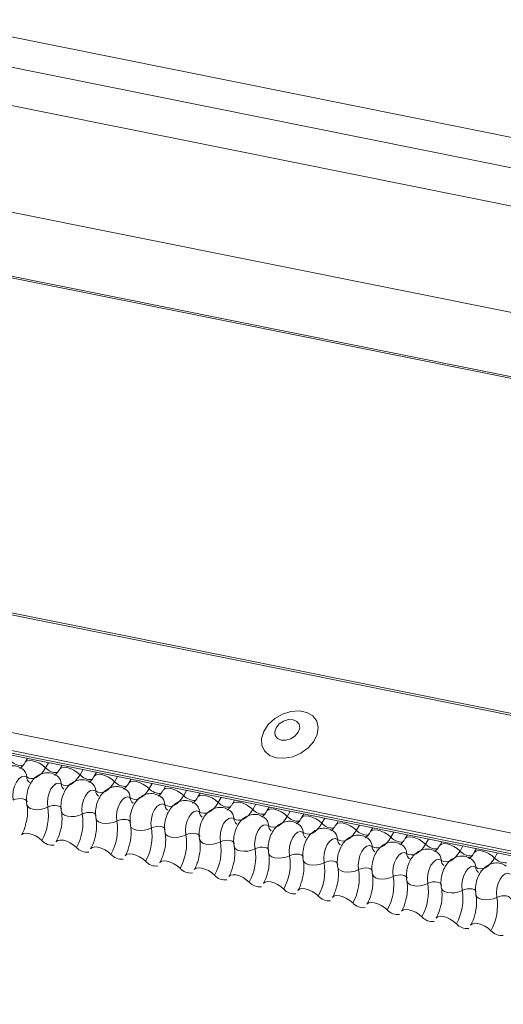
# Model space of a CAD drawing. Units: millimetres. Extents: x -23272466 to 44913, y -22484634 to 188.
# Drawn here: x -23270782 to -23270778, y -22483343 to -22483336 of the extents above; entities that cross this region are included whole.
import ezdxf

# ---------------------------------------------------------------- set-up
doc = ezdxf.new("R2010")
doc.units = ezdxf.units.MM
doc.layers.add('KEYLITE FLASHING', color=7, linetype='Continuous', lineweight=18)
doc.layers.add('KEYLITE TEXT', color=7, linetype='Continuous', lineweight=18, true_color=0x3b3b3b)

# ---------------------------------------------------------------- blocks, each defined once
blk = doc.blocks.new('TRF flashing icone')
at = {"layer": 'KEYLITE FLASHING', "color": 251, "linetype": 'Continuous', "lineweight": 13, "true_color": 0x636466}
for p, q in [((-6733.9832, -1199.261), (-6699.3246, -1206.2238)), ((-6699.3376, -1206.4436), (-6733.9962, -1199.4808)), ((-6733.8256, -1199.7985), (-6699.167, -1206.7612)), ((-6696.8205, -1208.5004), (-6738.3854, -1200.1501)), ((-6738.3791, -1200.1393), (-6696.8278, -1208.4867)), ((-6699.231, -1207.5325), (-6733.8896, -1200.5697)), ((-6744.398, -1201.4244), (-6692.1372, -1211.9234)), ((-6744.3897, -1201.4111), (-6692.1289, -1211.91)), ((-6744.8486, -1202.2004), (-6692.5878, -1212.6994)), ((-6744.8594, -1202.3315), (-6692.5986, -1212.8305)), ((-6744.8484, -1202.3521), (-6692.5876, -1212.8511)), ((-6744.8248, -1202.3721), (-6692.564, -1212.8711)), ((-6722.7562, -1206.8056), (-6722.7724, -1206.8336)), ((-6722.6009, -1206.8368), (-6722.6228, -1206.8745)), ((-6722.5018, -1206.8567), (-6722.5181, -1206.8847)), ((-6722.3465, -1206.8879), (-6722.3684, -1206.9256)), ((-6722.2475, -1206.9078), (-6722.2637, -1206.9358)), ((-6722.0922, -1206.939), (-6722.1141, -1206.9767)), ((-6721.9931, -1206.9589), (-6722.0093, -1206.9869)), ((-6721.8378, -1206.9901), (-6721.8597, -1207.0278)), ((-6721.7387, -1207.01), (-6721.755, -1207.038)), ((-6721.5834, -1207.0412), (-6721.6053, -1207.0789)), ((-6721.4844, -1207.0611), (-6721.5006, -1207.0891)), ((-6721.3291, -1207.0923), (-6721.351, -1207.13)), ((-6721.23, -1207.1122), (-6721.2462, -1207.1402)), ((-6721.0747, -1207.1434), (-6721.0966, -1207.1811)), ((-6720.9756, -1207.1633), (-6720.9919, -1207.1913)), ((-6720.8203, -1207.1945), (-6720.8422, -1207.2322)), ((-6720.7213, -1207.2144), (-6720.7375, -1207.2424)), ((-6720.566, -1207.2456), (-6720.5879, -1207.2833)), ((-6720.4669, -1207.2656), (-6720.4831, -1207.2935)), ((-6720.3116, -1207.2968), (-6720.3335, -1207.3344)), ((-6720.2125, -1207.3167), (-6720.2288, -1207.3446)), ((-6720.0572, -1207.3479), (-6720.0791, -1207.3855)), ((-6719.9582, -1207.3678), (-6719.9744, -1207.3957)), ((-6719.8029, -1207.399), (-6719.8248, -1207.4366)), ((-6719.7038, -1207.4189), (-6719.72, -1207.4468)), ((-6719.5485, -1207.4501), (-6719.5704, -1207.4877)), ((-6719.4494, -1207.47), (-6719.4657, -1207.4979)), ((-6719.2941, -1207.5012), (-6719.316, -1207.5389))]:
    blk.add_line(p, q, dxfattribs=at)
at = {"layer": 'KEYLITE FLASHING', "color": 251, "linetype": 'Continuous', "lineweight": 13, "true_color": 0x636466, "flags": 128}
for points in [[(-6720.9238, -1206.8014), (-6720.8648, -1206.8047), (-6720.8023, -1206.7926), (-6720.7417, -1206.766), (-6720.6885, -1206.7274), (-6720.6474, -1206.6801), (-6720.622, -1206.6284), (-6720.6145, -1206.5769), (-6720.6258, -1206.5301), (-6720.6546, -1206.4922), (-6720.6986, -1206.4666), (-6720.7537, -1206.4555), (-6720.8152, -1206.4599), (-6720.8774, -1206.4795), (-6720.9349, -1206.5125), (-6720.9827, -1206.5559), (-6721.0163, -1206.606), (-6721.0329, -1206.6582), (-6721.031, -1206.7079), (-6721.0107, -1206.7507), (-6720.9739, -1206.7828), (-6720.9238, -1206.8014)], [(-6720.8867, -1206.6714), (-6720.8521, -1206.6719), (-6720.8162, -1206.6609), (-6720.7843, -1206.6399), (-6720.7613, -1206.6123), (-6720.7507, -1206.5822), (-6720.7542, -1206.5541), (-6720.7712, -1206.5325), (-6720.799, -1206.5204), (-6720.8336, -1206.5199), (-6720.8696, -1206.531), (-6720.9015, -1206.5519), (-6720.9244, -1206.5795), (-6720.935, -1206.6097), (-6720.9315, -1206.6377), (-6720.9146, -1206.6594), (-6720.8867, -1206.6714)], [(-6722.7721, -1206.8331), (-6722.7709, -1206.8313), (-6722.7592, -1206.823), (-6722.7414, -1206.8199), (-6722.719, -1206.8221), (-6722.6938, -1206.8295), (-6722.668, -1206.8414), (-6722.6436, -1206.8568), (-6722.6228, -1206.8745)], [(-6722.6228, -1206.8745), (-6722.6384, -1206.8984), (-6722.6553, -1206.9186), (-6722.6732, -1206.9345), (-6722.6916, -1206.9459), (-6722.71, -1206.9525), (-6722.728, -1206.9541), (-6722.7453, -1206.9506), (-6722.7614, -1206.9422)], [(-6722.5177, -1206.8842), (-6722.5165, -1206.8824), (-6722.5048, -1206.8741), (-6722.4871, -1206.871), (-6722.4647, -1206.8732), (-6722.4395, -1206.8806), (-6722.4136, -1206.8925), (-6722.3893, -1206.9079), (-6722.3684, -1206.9256)], [(-6722.7614, -1206.9422), (-6722.7795, -1206.9358), (-6722.7995, -1206.9402), (-6722.8193, -1206.9552), (-6722.8371, -1206.9792), (-6722.8512, -1207.0101), (-6722.8603, -1207.045), (-6722.8635, -1207.0804), (-6722.8606, -1207.1133)], [(-6722.3684, -1206.9256), (-6722.384, -1206.9495), (-6722.401, -1206.9697), (-6722.4188, -1206.9856), (-6722.4372, -1206.997), (-6722.4556, -1207.0036), (-6722.4737, -1207.0052), (-6722.4909, -1207.0017), (-6722.507, -1206.9933)], [(-6722.2634, -1206.9353), (-6722.2621, -1206.9335), (-6722.2505, -1206.9252), (-6722.2327, -1206.9221), (-6722.2103, -1206.9243), (-6722.1851, -1206.9317), (-6722.1593, -1206.9436), (-6722.1349, -1206.959), (-6722.1141, -1206.9767)], [(-6722.507, -1206.9933), (-6722.5252, -1206.9869), (-6722.5451, -1206.9913), (-6722.5649, -1207.0063), (-6722.5827, -1207.0303), (-6722.5968, -1207.0612), (-6722.6059, -1207.0961), (-6722.6092, -1207.1315), (-6722.6063, -1207.1644)], [(-6722.1141, -1206.9767), (-6722.1297, -1207.0006), (-6722.1466, -1207.0208), (-6722.1645, -1207.0367), (-6722.1828, -1207.0481), (-6722.2013, -1207.0547), (-6722.2193, -1207.0563), (-6722.2366, -1207.0528), (-6722.2526, -1207.0444)], [(-6722.009, -1206.9864), (-6722.0078, -1206.9846), (-6721.9961, -1206.9763), (-6721.9783, -1206.9732), (-6721.9559, -1206.9754), (-6721.9307, -1206.9828), (-6721.9049, -1206.9947), (-6721.8805, -1207.0101), (-6721.8597, -1207.0278)], [(-6721.7546, -1207.0375), (-6721.7534, -1207.0357), (-6721.7417, -1207.0274), (-6721.724, -1207.0243), (-6721.7016, -1207.0265), (-6721.6764, -1207.0339), (-6721.6505, -1207.0458), (-6721.6262, -1207.0612), (-6721.6053, -1207.0789)], [(-6722.2526, -1207.0444), (-6722.2708, -1207.038), (-6722.2907, -1207.0424), (-6722.3105, -1207.0574), (-6722.3283, -1207.0814), (-6722.3424, -1207.1123), (-6722.3516, -1207.1472), (-6722.3548, -1207.1826), (-6722.3519, -1207.2155)], [(-6721.9983, -1207.0955), (-6722.0164, -1207.0891), (-6722.0364, -1207.0935), (-6722.0562, -1207.1085), (-6722.074, -1207.1325), (-6722.0881, -1207.1634), (-6722.0972, -1207.1983), (-6722.1004, -1207.2337), (-6722.0975, -1207.2666)], [(-6721.8597, -1207.0278), (-6721.8753, -1207.0517), (-6721.8922, -1207.0719), (-6721.9101, -1207.0878), (-6721.9285, -1207.0992), (-6721.9469, -1207.1058), (-6721.9649, -1207.1074), (-6721.9822, -1207.1039), (-6721.9983, -1207.0955)], [(-6721.6053, -1207.0789), (-6721.6209, -1207.1028), (-6721.6379, -1207.123), (-6721.6557, -1207.1389), (-6721.6741, -1207.1503), (-6721.6925, -1207.1569), (-6721.7106, -1207.1585), (-6721.7278, -1207.155), (-6721.7439, -1207.1466)], [(-6721.5003, -1207.0886), (-6721.499, -1207.0868), (-6721.4874, -1207.0785), (-6721.4696, -1207.0754), (-6721.4472, -1207.0776), (-6721.422, -1207.085), (-6721.3962, -1207.0969), (-6721.3718, -1207.1123), (-6721.351, -1207.13)], [(-6722.8606, -1207.1133), (-6722.8435, -1207.1065), (-6722.8247, -1207.1022), (-6722.8058, -1207.1009), (-6722.7885, -1207.1027), (-6722.7741, -1207.1073), (-6722.7639, -1207.1144), (-6722.7587, -1207.1235), (-6722.7584, -1207.1245)], [(-6722.7596, -1207.1475), (-6722.7593, -1207.149), (-6722.7514, -1207.1626), (-6722.7361, -1207.1733), (-6722.7145, -1207.1803), (-6722.6885, -1207.1829), (-6722.6602, -1207.1809), (-6722.632, -1207.1746), (-6722.6063, -1207.1644)], [(-6722.6063, -1207.1644), (-6722.5891, -1207.1576), (-6722.5703, -1207.1533), (-6722.5514, -1207.152), (-6722.5341, -1207.1538), (-6722.5197, -1207.1584), (-6722.5095, -1207.1655), (-6722.5043, -1207.1746), (-6722.5041, -1207.1756)], [(-6721.7439, -1207.1466), (-6721.7621, -1207.1402), (-6721.782, -1207.1446), (-6721.8018, -1207.1596), (-6721.8196, -1207.1836), (-6721.8337, -1207.2145), (-6721.8428, -1207.2494), (-6721.8461, -1207.2848), (-6721.8432, -1207.3177)], [(-6721.351, -1207.13), (-6721.3666, -1207.1539), (-6721.3835, -1207.1741), (-6721.4014, -1207.19), (-6721.4197, -1207.2014), (-6721.4382, -1207.208), (-6721.4562, -1207.2096), (-6721.4735, -1207.2061), (-6721.4895, -1207.1977)], [(-6721.2459, -1207.1397), (-6721.2447, -1207.1379), (-6721.233, -1207.1296), (-6721.2152, -1207.1265), (-6721.1928, -1207.1287), (-6721.1676, -1207.1361), (-6721.1418, -1207.148), (-6721.1174, -1207.1634), (-6721.0966, -1207.1811)], [(-6722.5052, -1207.1986), (-6722.5049, -1207.2001), (-6722.4971, -1207.2137), (-6722.4817, -1207.2244), (-6722.4602, -1207.2314), (-6722.4341, -1207.234), (-6722.4059, -1207.232), (-6722.3777, -1207.2257), (-6722.3519, -1207.2155)], [(-6722.3519, -1207.2155), (-6722.3347, -1207.2087), (-6722.3159, -1207.2044), (-6722.2971, -1207.2031), (-6722.2797, -1207.2049), (-6722.2654, -1207.2095), (-6722.2551, -1207.2166), (-6722.2499, -1207.2257), (-6722.2497, -1207.2267)], [(-6721.4895, -1207.1977), (-6721.5077, -1207.1913), (-6721.5276, -1207.1957), (-6721.5474, -1207.2107), (-6721.5652, -1207.2347), (-6721.5793, -1207.2656), (-6721.5885, -1207.3005), (-6721.5917, -1207.336), (-6721.5888, -1207.3688)], [(-6721.2352, -1207.2488), (-6721.2533, -1207.2424), (-6721.2733, -1207.2468), (-6721.2931, -1207.2618), (-6721.3109, -1207.2858), (-6721.325, -1207.3167), (-6721.3341, -1207.3516), (-6721.3373, -1207.3871), (-6721.3344, -1207.4199)], [(-6721.0966, -1207.1811), (-6721.1122, -1207.205), (-6721.1291, -1207.2252), (-6721.147, -1207.2411), (-6721.1654, -1207.2525), (-6721.1838, -1207.2591), (-6721.2018, -1207.2607), (-6721.2191, -1207.2572), (-6721.2352, -1207.2488)], [(-6720.9915, -1207.1908), (-6720.9903, -1207.189), (-6720.9786, -1207.1807), (-6720.9609, -1207.1776), (-6720.9385, -1207.1798), (-6720.9133, -1207.1872), (-6720.8874, -1207.1991), (-6720.8631, -1207.2145), (-6720.8422, -1207.2322)], [(-6720.8422, -1207.2322), (-6720.8578, -1207.2561), (-6720.8748, -1207.2763), (-6720.8926, -1207.2922), (-6720.911, -1207.3036), (-6720.9294, -1207.3102), (-6720.9475, -1207.3118), (-6720.9647, -1207.3083), (-6720.9808, -1207.2999)], [(-6720.7372, -1207.2419), (-6720.7359, -1207.2401), (-6720.7243, -1207.2318), (-6720.7065, -1207.2287), (-6720.6841, -1207.2309), (-6720.6589, -1207.2383), (-6720.6331, -1207.2502), (-6720.6087, -1207.2656), (-6720.5879, -1207.2833)], [(-6722.2509, -1207.2497), (-6722.2505, -1207.2512), (-6722.2427, -1207.2648), (-6722.2274, -1207.2755), (-6722.2058, -1207.2825), (-6722.1798, -1207.2851), (-6722.1515, -1207.2831), (-6722.1233, -1207.2768), (-6722.0975, -1207.2666)], [(-6722.0975, -1207.2666), (-6722.0804, -1207.2598), (-6722.0616, -1207.2555), (-6722.0427, -1207.2542), (-6722.0254, -1207.256), (-6722.011, -1207.2606), (-6722.0008, -1207.2678), (-6721.9956, -1207.2768), (-6721.9953, -1207.2778)], [(-6721.9965, -1207.3008), (-6721.9962, -1207.3023), (-6721.9883, -1207.3159), (-6721.973, -1207.3266), (-6721.9514, -1207.3336), (-6721.9254, -1207.3362), (-6721.8971, -1207.3342), (-6721.8689, -1207.3279), (-6721.8432, -1207.3177)], [(-6721.8432, -1207.3177), (-6721.826, -1207.3109), (-6721.8072, -1207.3066), (-6721.7883, -1207.3053), (-6721.771, -1207.3071), (-6721.7566, -1207.3117), (-6721.7464, -1207.3189), (-6721.7412, -1207.3279), (-6721.741, -1207.3289)], [(-6720.9808, -1207.2999), (-6720.999, -1207.2935), (-6721.0189, -1207.2979), (-6721.0387, -1207.3129), (-6721.0565, -1207.3369), (-6721.0706, -1207.3678), (-6721.0797, -1207.4027), (-6721.083, -1207.4382), (-6721.0801, -1207.471)], [(-6720.5879, -1207.2833), (-6720.6035, -1207.3072), (-6720.6204, -1207.3274), (-6720.6383, -1207.3433), (-6720.6566, -1207.3547), (-6720.6751, -1207.3613), (-6720.6931, -1207.3629), (-6720.7104, -1207.3594), (-6720.7264, -1207.351)], [(-6720.4828, -1207.293), (-6720.4816, -1207.2912), (-6720.4699, -1207.2829), (-6720.4521, -1207.2798), (-6720.4297, -1207.282), (-6720.4045, -1207.2894), (-6720.3787, -1207.3013), (-6720.3543, -1207.3167), (-6720.3335, -1207.3344)], [(-6722.7991, -1207.3688), (-6722.7975, -1207.3664), (-6722.7859, -1207.3582), (-6722.7681, -1207.3551), (-6722.7457, -1207.3573), (-6722.7205, -1207.3646), (-6722.6946, -1207.3765), (-6722.6703, -1207.392), (-6722.6494, -1207.4097)], [(-6721.7421, -1207.3519), (-6721.7418, -1207.3534), (-6721.734, -1207.367), (-6721.7186, -1207.3777), (-6721.6971, -1207.3847), (-6721.671, -1207.3873), (-6721.6428, -1207.3853), (-6721.6146, -1207.379), (-6721.5888, -1207.3688)], [(-6721.5888, -1207.3688), (-6721.5716, -1207.362), (-6721.5528, -1207.3577), (-6721.534, -1207.3564), (-6721.5166, -1207.3582), (-6721.5023, -1207.3628), (-6721.492, -1207.37), (-6721.4868, -1207.379), (-6721.4866, -1207.3801)], [(-6720.7264, -1207.351), (-6720.7446, -1207.3446), (-6720.7645, -1207.349), (-6720.7843, -1207.364), (-6720.8021, -1207.388), (-6720.8162, -1207.4189), (-6720.8254, -1207.4538), (-6720.8286, -1207.4893), (-6720.8257, -1207.5221)], [(-6720.3335, -1207.3344), (-6720.3491, -1207.3583), (-6720.366, -1207.3785), (-6720.3839, -1207.3944), (-6720.4023, -1207.4058), (-6720.4207, -1207.4124), (-6720.4387, -1207.414), (-6720.456, -1207.4105), (-6720.4721, -1207.4021)], [(-6720.2284, -1207.3441), (-6720.2272, -1207.3423), (-6720.2155, -1207.3341), (-6720.1978, -1207.3309), (-6720.1754, -1207.3331), (-6720.1502, -1207.3405), (-6720.1243, -1207.3524), (-6720.1, -1207.3678), (-6720.0791, -1207.3855)], [(-6720.0791, -1207.3855), (-6720.0947, -1207.4094), (-6720.1117, -1207.4296), (-6720.1295, -1207.4455), (-6720.1479, -1207.4569), (-6720.1663, -1207.4635), (-6720.1844, -1207.4651), (-6720.2016, -1207.4616), (-6720.2177, -1207.4532)], [(-6719.9741, -1207.3952), (-6719.9728, -1207.3934), (-6719.9612, -1207.3852), (-6719.9434, -1207.382), (-6719.921, -1207.3842), (-6719.8958, -1207.3916), (-6719.87, -1207.4035), (-6719.8456, -1207.4189), (-6719.8248, -1207.4366)], [(-6722.5447, -1207.4199), (-6722.5431, -1207.4175), (-6722.5315, -1207.4093), (-6722.5137, -1207.4062), (-6722.4913, -1207.4084), (-6722.4661, -1207.4157), (-6722.4403, -1207.4276), (-6722.4159, -1207.4431), (-6722.3951, -1207.4608)], [(-6722.2904, -1207.471), (-6722.2888, -1207.4686), (-6722.2771, -1207.4604), (-6722.2594, -1207.4573), (-6722.2369, -1207.4595), (-6722.2118, -1207.4668), (-6722.1859, -1207.4787), (-6722.1616, -1207.4942), (-6722.1407, -1207.5119)], [(-6721.4878, -1207.403), (-6721.4874, -1207.4045), (-6721.4796, -1207.4181), (-6721.4643, -1207.4288), (-6721.4427, -1207.4358), (-6721.4167, -1207.4384), (-6721.3884, -1207.4364), (-6721.3602, -1207.4301), (-6721.3344, -1207.4199)], [(-6721.3344, -1207.4199), (-6721.3173, -1207.4131), (-6721.2985, -1207.4088), (-6721.2796, -1207.4075), (-6721.2623, -1207.4093), (-6721.2479, -1207.4139), (-6721.2377, -1207.4211), (-6721.2325, -1207.4301), (-6721.2322, -1207.4312)], [(-6721.2334, -1207.4541), (-6721.2331, -1207.4556), (-6721.2252, -1207.4692), (-6721.2099, -1207.4799), (-6721.1883, -1207.4869), (-6721.1623, -1207.4895), (-6721.134, -1207.4875), (-6721.1058, -1207.4812), (-6721.0801, -1207.471)], [(-6721.0801, -1207.471), (-6721.0629, -1207.4642), (-6721.0441, -1207.4599), (-6721.0252, -1207.4586), (-6721.0079, -1207.4604), (-6720.9935, -1207.465), (-6720.9833, -1207.4722), (-6720.9781, -1207.4812), (-6720.9779, -1207.4823)], [(-6720.4721, -1207.4021), (-6720.4902, -1207.3957), (-6720.5102, -1207.4001), (-6720.53, -1207.4151), (-6720.5478, -1207.4391), (-6720.5619, -1207.47), (-6720.571, -1207.5049), (-6720.5742, -1207.5404), (-6720.5713, -1207.5732)], [(-6720.2177, -1207.4532), (-6720.2359, -1207.4468), (-6720.2558, -1207.4512), (-6720.2756, -1207.4662), (-6720.2934, -1207.4902), (-6720.3075, -1207.5211), (-6720.3166, -1207.556), (-6720.3199, -1207.5915), (-6720.317, -1207.6243)], [(-6719.8248, -1207.4366), (-6719.8404, -1207.4605), (-6719.8573, -1207.4807), (-6719.8752, -1207.4966), (-6719.8935, -1207.508), (-6719.912, -1207.5146), (-6719.93, -1207.5162), (-6719.9473, -1207.5127), (-6719.9633, -1207.5044)], [(-6719.7197, -1207.4463), (-6719.7185, -1207.4445), (-6719.7068, -1207.4363), (-6719.689, -1207.4331), (-6719.6666, -1207.4353), (-6719.6414, -1207.4427), (-6719.6156, -1207.4546), (-6719.5912, -1207.47), (-6719.5704, -1207.4877)], [(-6722.036, -1207.5221), (-6722.0344, -1207.5197), (-6722.0228, -1207.5115), (-6722.005, -1207.5084), (-6721.9826, -1207.5106), (-6721.9574, -1207.5179), (-6721.9315, -1207.5298), (-6721.9072, -1207.5453), (-6721.8863, -1207.563)], [(-6720.979, -1207.5052), (-6720.9787, -1207.5067), (-6720.9709, -1207.5203), (-6720.9555, -1207.531), (-6720.934, -1207.538), (-6720.9079, -1207.5406), (-6720.8797, -1207.5386), (-6720.8515, -1207.5323), (-6720.8257, -1207.5221)], [(-6720.8257, -1207.5221), (-6720.8085, -1207.5153), (-6720.7897, -1207.511), (-6720.7709, -1207.5097), (-6720.7535, -1207.5115), (-6720.7392, -1207.5161), (-6720.7289, -1207.5233), (-6720.7237, -1207.5323), (-6720.7235, -1207.5334)], [(-6719.9633, -1207.5044), (-6719.9815, -1207.4979), (-6720.0014, -1207.5023), (-6720.0212, -1207.5173), (-6720.039, -1207.5413), (-6720.0531, -1207.5722), (-6720.0623, -1207.6071), (-6720.0655, -1207.6426), (-6720.0626, -1207.6754)], [(-6719.5704, -1207.4877), (-6719.586, -1207.5116), (-6719.6029, -1207.5318), (-6719.6208, -1207.5477), (-6719.6392, -1207.5592), (-6719.6576, -1207.5657), (-6719.6756, -1207.5673), (-6719.6929, -1207.5638), (-6719.709, -1207.5555)], [(-6719.4653, -1207.4974), (-6719.4641, -1207.4956), (-6719.4524, -1207.4874), (-6719.4347, -1207.4842), (-6719.4123, -1207.4864), (-6719.3871, -1207.4938), (-6719.3612, -1207.5057), (-6719.3369, -1207.5211), (-6719.316, -1207.5389)], [(-6721.7816, -1207.5732), (-6721.78, -1207.5708), (-6721.7684, -1207.5626), (-6721.7506, -1207.5595), (-6721.7282, -1207.5617), (-6721.703, -1207.569), (-6721.6772, -1207.5809), (-6721.6528, -1207.5964), (-6721.632, -1207.6141)], [(-6720.7247, -1207.5563), (-6720.7243, -1207.5578), (-6720.7165, -1207.5714), (-6720.7012, -1207.5821), (-6720.6796, -1207.5891), (-6720.6536, -1207.5917), (-6720.6253, -1207.5897), (-6720.5971, -1207.5834), (-6720.5713, -1207.5732)], [(-6720.5713, -1207.5732), (-6720.5542, -1207.5664), (-6720.5354, -1207.5621), (-6720.5165, -1207.5608), (-6720.4992, -1207.5626), (-6720.4848, -1207.5672), (-6720.4746, -1207.5744), (-6720.4694, -1207.5834), (-6720.4691, -1207.5845)], [(-6719.709, -1207.5555), (-6719.7271, -1207.549), (-6719.7471, -1207.5534), (-6719.7669, -1207.5684), (-6719.7847, -1207.5924), (-6719.7988, -1207.6233), (-6719.8079, -1207.6582), (-6719.8111, -1207.6937), (-6719.8082, -1207.7265)], [(-6719.4546, -1207.6066), (-6719.4728, -1207.6001), (-6719.4927, -1207.6045), (-6719.5125, -1207.6195), (-6719.5303, -1207.6435), (-6719.5444, -1207.6744), (-6719.5535, -1207.7093), (-6719.5568, -1207.7448), (-6719.5539, -1207.7776)], [(-6719.316, -1207.5389), (-6719.3316, -1207.5627), (-6719.3486, -1207.5829), (-6719.3664, -1207.5988), (-6719.3848, -1207.6103), (-6719.4032, -1207.6168), (-6719.4213, -1207.6184), (-6719.4385, -1207.6149), (-6719.4546, -1207.6066)], [(-6721.5273, -1207.6243), (-6721.5257, -1207.6219), (-6721.514, -1207.6137), (-6721.4963, -1207.6106), (-6721.4738, -1207.6128), (-6721.4487, -1207.6201), (-6721.4228, -1207.632), (-6721.3985, -1207.6475), (-6721.3776, -1207.6652)], [(-6721.2729, -1207.6754), (-6721.2713, -1207.673), (-6721.2597, -1207.6648), (-6721.2419, -1207.6617), (-6721.2195, -1207.6639), (-6721.1943, -1207.6712), (-6721.1684, -1207.6831), (-6721.1441, -1207.6986), (-6721.1232, -1207.7163)], [(-6720.4703, -1207.6074), (-6720.47, -1207.6089), (-6720.4621, -1207.6225), (-6720.4468, -1207.6332), (-6720.4252, -1207.6402), (-6720.3992, -1207.6428), (-6720.3709, -1207.6408), (-6720.3427, -1207.6345), (-6720.317, -1207.6243)], [(-6720.317, -1207.6243), (-6720.2998, -1207.6175), (-6720.281, -1207.6132), (-6720.2621, -1207.6119), (-6720.2448, -1207.6137), (-6720.2304, -1207.6183), (-6720.2202, -1207.6255), (-6720.215, -1207.6345), (-6720.2148, -1207.6356)], [(-6720.2159, -1207.6585), (-6720.2156, -1207.66), (-6720.2078, -1207.6736), (-6720.1924, -1207.6843), (-6720.1709, -1207.6913), (-6720.1448, -1207.6939), (-6720.1166, -1207.6919), (-6720.0884, -1207.6856), (-6720.0626, -1207.6754)], [(-6720.0626, -1207.6754), (-6720.0454, -1207.6686), (-6720.0266, -1207.6643), (-6720.0078, -1207.663), (-6719.9904, -1207.6648), (-6719.9761, -1207.6694), (-6719.9658, -1207.6766), (-6719.9606, -1207.6856), (-6719.9604, -1207.6867)], [(-6719.2002, -1207.6577), (-6719.2184, -1207.6512), (-6719.2383, -1207.6556), (-6719.2581, -1207.6706), (-6719.2759, -1207.6946), (-6719.29, -1207.7255), (-6719.2992, -1207.7604), (-6719.3024, -1207.7959), (-6719.2995, -1207.8287)], [(-6721.0185, -1207.7265), (-6721.0169, -1207.7241), (-6721.0053, -1207.7159), (-6720.9875, -1207.7128), (-6720.9651, -1207.715), (-6720.9399, -1207.7223), (-6720.9141, -1207.7342), (-6720.8897, -1207.7497), (-6720.8689, -1207.7674)], [(-6719.9616, -1207.7096), (-6719.9612, -1207.7111), (-6719.9534, -1207.7247), (-6719.9381, -1207.7354), (-6719.9165, -1207.7424), (-6719.8905, -1207.745), (-6719.8622, -1207.743), (-6719.834, -1207.7367), (-6719.8082, -1207.7265)], [(-6719.8082, -1207.7265), (-6719.7911, -1207.7197), (-6719.7723, -1207.7154), (-6719.7534, -1207.7141), (-6719.7361, -1207.7159), (-6719.7217, -1207.7205), (-6719.7115, -1207.7277), (-6719.7063, -1207.7367), (-6719.706, -1207.7378)], [(-6720.7642, -1207.7776), (-6720.7626, -1207.7752), (-6720.7509, -1207.767), (-6720.7332, -1207.7639), (-6720.7107, -1207.7661), (-6720.6856, -1207.7734), (-6720.6597, -1207.7853), (-6720.6354, -1207.8008), (-6720.6145, -1207.8185)], [(-6720.5098, -1207.8287), (-6720.5082, -1207.8263), (-6720.4966, -1207.8181), (-6720.4788, -1207.815), (-6720.4564, -1207.8172), (-6720.4312, -1207.8245), (-6720.4053, -1207.8364), (-6720.381, -1207.8519), (-6720.3601, -1207.8696)], [(-6719.7072, -1207.7607), (-6719.7069, -1207.7622), (-6719.699, -1207.7758), (-6719.6837, -1207.7865), (-6719.6621, -1207.7935), (-6719.6361, -1207.7961), (-6719.6078, -1207.7941), (-6719.5796, -1207.7878), (-6719.5539, -1207.7776)], [(-6719.5539, -1207.7776), (-6719.5367, -1207.7708), (-6719.5179, -1207.7665), (-6719.499, -1207.7652), (-6719.4817, -1207.767), (-6719.4673, -1207.7716), (-6719.4571, -1207.7788), (-6719.4519, -1207.7878), (-6719.4517, -1207.7889)], [(-6719.4528, -1207.8118), (-6719.4525, -1207.8133), (-6719.4447, -1207.8269), (-6719.4293, -1207.8376), (-6719.4078, -1207.8446), (-6719.3817, -1207.8472), (-6719.3535, -1207.8452), (-6719.3253, -1207.8389), (-6719.2995, -1207.8287)], [(-6719.2995, -1207.8287), (-6719.2823, -1207.8219), (-6719.2635, -1207.8176), (-6719.2447, -1207.8163), (-6719.2273, -1207.8181), (-6719.213, -1207.8227), (-6719.2027, -1207.8299), (-6719.1975, -1207.8389), (-6719.1973, -1207.84)], [(-6720.2554, -1207.8798), (-6720.2538, -1207.8774), (-6720.2422, -1207.8692), (-6720.2244, -1207.8661), (-6720.202, -1207.8683), (-6720.1768, -1207.8756), (-6720.151, -1207.8875), (-6720.1266, -1207.903), (-6720.1058, -1207.9207)], [(-6720.0011, -1207.9309), (-6719.9995, -1207.9285), (-6719.9878, -1207.9203), (-6719.9701, -1207.9172), (-6719.9476, -1207.9194), (-6719.9225, -1207.9267), (-6719.8966, -1207.9386), (-6719.8723, -1207.9541), (-6719.8514, -1207.9718)], [(-6719.7467, -1207.982), (-6719.7451, -1207.9796), (-6719.7335, -1207.9714), (-6719.7157, -1207.9683), (-6719.6933, -1207.9705), (-6719.6681, -1207.9778), (-6719.6422, -1207.9898), (-6719.6179, -1208.0052), (-6719.597, -1208.0229)], [(-6719.4923, -1208.0331), (-6719.4907, -1208.0307), (-6719.4791, -1208.0225), (-6719.4613, -1208.0194), (-6719.4389, -1208.0216), (-6719.4137, -1208.0289), (-6719.3879, -1208.0409), (-6719.3635, -1208.0563), (-6719.3427, -1208.074)]]:
    blk.add_lwpolyline(points, dxfattribs=at)
at = {"layer": 'KEYLITE FLASHING', "color": 251, "linetype": 'Continuous', "lineweight": 13, "true_color": 0x636466}
for centre, radius, start, end in [((-6722.7965, -1206.7502), 0.1089, 222.22338, 273.24032), ((-6722.5421, -1206.8013), 0.1089, 222.22338, 273.24032), ((-6722.8377, -1206.9438), 0.0764, 1.14429, 53.62783), ((-6722.7104, -1206.9412), 0.051, 181.16065, 233.00009), ((-6722.5833, -1206.9949), 0.0764, 1.14429, 53.62783), ((-6722.2878, -1206.8524), 0.1089, 222.22338, 273.24032), ((-6722.456, -1206.9923), 0.051, 181.16065, 233.00009), ((-6722.329, -1207.046), 0.0764, 1.14429, 53.62783), ((-6722.0334, -1206.9035), 0.1089, 222.22338, 273.24032), ((-6722.2017, -1207.0434), 0.051, 181.16065, 233.00009), ((-6722.0746, -1207.0971), 0.0764, 1.14429, 53.62783), ((-6721.9473, -1207.0945), 0.051, 181.16065, 233.00009), ((-6721.779, -1206.9546), 0.1089, 222.22338, 273.24032), ((-6721.8202, -1207.1482), 0.0764, 1.14429, 53.62783), ((-6721.5247, -1207.0057), 0.1089, 222.22338, 273.24032), ((-6722.9763, -1207.2257), 0.3751, 330.62641, 9.41282), ((-6721.6929, -1207.1456), 0.051, 181.16065, 233.00009), ((-6721.5659, -1207.1993), 0.0764, 1.14429, 53.62783), ((-6721.2703, -1207.0568), 0.1089, 222.22338, 273.24032), ((-6722.722, -1207.2768), 0.3751, 330.62641, 9.41282), ((-6721.4386, -1207.1967), 0.051, 181.16065, 233.00009), ((-6721.3115, -1207.2504), 0.0764, 1.14429, 53.62783), ((-6721.0159, -1207.1079), 0.1089, 222.22338, 273.24032), ((-6721.0571, -1207.3015), 0.0764, 1.14429, 53.62783), ((-6720.7616, -1207.159), 0.1089, 222.22338, 273.24032), ((-6722.4676, -1207.3279), 0.3751, 330.62641, 9.41282), ((-6721.1842, -1207.2478), 0.051, 181.16065, 233.00009), ((-6720.9298, -1207.2989), 0.051, 181.16065, 233.00009), ((-6720.8028, -1207.3526), 0.0764, 1.14429, 53.62783), ((-6720.5072, -1207.2101), 0.1089, 222.22338, 273.24032), ((-6722.2132, -1207.379), 0.3751, 330.62641, 9.41282), ((-6721.9589, -1207.4301), 0.3751, 330.62641, 9.41282), ((-6720.6755, -1207.35), 0.051, 181.16065, 233.00009), ((-6720.5484, -1207.4037), 0.0764, 1.14429, 53.62783), ((-6720.2528, -1207.2612), 0.1089, 222.22338, 273.24032), ((-6719.9985, -1207.3123), 0.1089, 222.22338, 273.24032), ((-6722.5713, -1207.3407), 0.1043, 221.47456, 276.88872), ((-6722.317, -1207.3918), 0.1043, 221.47456, 276.88872), ((-6721.7045, -1207.4812), 0.3751, 330.62641, 9.41282), ((-6720.4211, -1207.4011), 0.051, 181.16065, 233.00009), ((-6720.294, -1207.4548), 0.0764, 1.14429, 53.62783), ((-6720.1667, -1207.4522), 0.051, 181.16065, 233.00009), ((-6720.0397, -1207.5059), 0.0764, 1.14429, 53.62783), ((-6719.7441, -1207.3634), 0.1089, 222.22338, 273.24032), ((-6722.0626, -1207.4429), 0.1043, 221.47456, 276.88872), ((-6721.4501, -1207.5323), 0.3751, 330.62641, 9.41282), ((-6721.1958, -1207.5834), 0.3751, 330.62641, 9.41282), ((-6719.9124, -1207.5033), 0.051, 181.16065, 233.00009), ((-6719.7853, -1207.557), 0.0764, 1.14429, 53.62783), ((-6719.4897, -1207.4145), 0.1089, 222.22338, 273.24032), ((-6721.8082, -1207.494), 0.1043, 221.47456, 276.88872), ((-6720.9414, -1207.6345), 0.3751, 330.62641, 9.41282), ((-6719.658, -1207.5544), 0.051, 181.16065, 233.00009), ((-6719.5309, -1207.6081), 0.0764, 1.14429, 53.62783), ((-6719.2354, -1207.4656), 0.1089, 222.22338, 273.24032), ((-6721.5539, -1207.5451), 0.1043, 221.47456, 276.88872), ((-6721.2995, -1207.5962), 0.1043, 221.47456, 276.88872), ((-6720.687, -1207.6856), 0.3751, 330.62641, 9.41282), ((-6720.4327, -1207.7367), 0.3751, 330.62641, 9.41282), ((-6719.4036, -1207.6055), 0.051, 181.16065, 233.00009), ((-6721.0451, -1207.6473), 0.1043, 221.47456, 276.88872), ((-6720.1783, -1207.7878), 0.3751, 330.62641, 9.41282), ((-6720.7908, -1207.6984), 0.1043, 221.47456, 276.88872), ((-6720.5364, -1207.7495), 0.1043, 221.47456, 276.88872), ((-6719.9239, -1207.8389), 0.3751, 330.62641, 9.41282), ((-6720.282, -1207.8006), 0.1043, 221.47456, 276.88872), ((-6719.6696, -1207.89), 0.3751, 330.62641, 9.41282), ((-6720.0277, -1207.8517), 0.1043, 221.47456, 276.88872), ((-6719.7733, -1207.9028), 0.1043, 221.47456, 276.88872), ((-6719.5189, -1207.9539), 0.1043, 221.47456, 276.88872), ((-6719.2646, -1208.005), 0.1043, 221.47456, 276.88872)]:
    blk.add_arc(centre, radius, start, end, dxfattribs=at)
for points, knots in [([(-6722.7923, -1206.8823), (-6722.8052, -1206.8751), (-6722.8319, -1206.86), (-6722.8779, -1206.858), (-6722.9196, -1206.8707), (-6722.9539, -1206.8943), (-6722.9823, -1206.9278), (-6723.0045, -1206.9718), (-6723.0178, -1207.0252), (-6723.0188, -1207.0681), (-6723.0148, -1207.0913), (-6723.014, -1207.0963)], [0, 0, 0, 0, 0.112969, 0.234901, 0.342728, 0.446972, 0.557845, 0.682984, 0.818534, 0.960831, 1, 1, 1, 1]), ([(-6722.7724, -1206.8336), (-6722.7762, -1206.8396), (-6722.7868, -1206.8566), (-6722.8029, -1206.8744), (-6722.8134, -1206.8791), (-6722.8112, -1206.8787), (-6722.8109, -1206.8786)], [0, 0, 0, 0, 0.199668, 0.570183, 0.934022, 1, 1, 1, 1]), ([(-6722.538, -1206.9334), (-6722.5508, -1206.9262), (-6722.5775, -1206.9111), (-6722.6236, -1206.9091), (-6722.6652, -1206.9218), (-6722.6996, -1206.9454), (-6722.728, -1206.9789), (-6722.7502, -1207.0229), (-6722.7634, -1207.0763), (-6722.7644, -1207.1192), (-6722.7605, -1207.1424), (-6722.7596, -1207.1474)], [0, 0, 0, 0, 0.112969, 0.234901, 0.342728, 0.446972, 0.557845, 0.682984, 0.818534, 0.960831, 1, 1, 1, 1]), ([(-6722.5181, -1206.8847), (-6722.5218, -1206.8907), (-6722.5324, -1206.9077), (-6722.5485, -1206.9255), (-6722.559, -1206.9302), (-6722.5569, -1206.9298), (-6722.5565, -1206.9297)], [0, 0, 0, 0, 0.199668, 0.570183, 0.934022, 1, 1, 1, 1]), ([(-6722.2637, -1206.9358), (-6722.2674, -1206.9418), (-6722.278, -1206.9588), (-6722.2941, -1206.9766), (-6722.3047, -1206.9813), (-6722.3025, -1206.9809), (-6722.3022, -1206.9808)], [0, 0, 0, 0, 0.199668, 0.570183, 0.934022, 1, 1, 1, 1]), ([(-6722.2836, -1206.9845), (-6722.2965, -1206.9773), (-6722.3232, -1206.9622), (-6722.3692, -1206.9602), (-6722.4109, -1206.9729), (-6722.4452, -1206.9965), (-6722.4736, -1207.03), (-6722.4958, -1207.074), (-6722.5091, -1207.1274), (-6722.51, -1207.1703), (-6722.5061, -1207.1935), (-6722.5052, -1207.1985)], [0, 0, 0, 0, 0.112969, 0.234901, 0.342728, 0.446972, 0.557845, 0.682984, 0.818534, 0.960831, 1, 1, 1, 1]), ([(-6722.0292, -1207.0356), (-6722.0421, -1207.0284), (-6722.0688, -1207.0133), (-6722.1148, -1207.0113), (-6722.1565, -1207.024), (-6722.1908, -1207.0476), (-6722.2192, -1207.0811), (-6722.2414, -1207.1251), (-6722.2547, -1207.1785), (-6722.2557, -1207.2214), (-6722.2517, -1207.2446), (-6722.2509, -1207.2496)], [0, 0, 0, 0, 0.112969, 0.234901, 0.342728, 0.446972, 0.557845, 0.682984, 0.818534, 0.960831, 1, 1, 1, 1]), ([(-6722.0093, -1206.9869), (-6722.0131, -1206.9929), (-6722.0237, -1207.0099), (-6722.0398, -1207.0277), (-6722.0503, -1207.0324), (-6722.0481, -1207.032), (-6722.0478, -1207.0319)], [0, 0, 0, 0, 0.199668, 0.570183, 0.934022, 1, 1, 1, 1]), ([(-6721.7749, -1207.0867), (-6721.7877, -1207.0795), (-6721.8144, -1207.0644), (-6721.8605, -1207.0624), (-6721.9021, -1207.0751), (-6721.9365, -1207.0987), (-6721.9649, -1207.1322), (-6721.9871, -1207.1762), (-6722.0003, -1207.2296), (-6722.0013, -1207.2725), (-6721.9974, -1207.2957), (-6721.9965, -1207.3007)], [0, 0, 0, 0, 0.112969, 0.234901, 0.342728, 0.446972, 0.557845, 0.682984, 0.818534, 0.960831, 1, 1, 1, 1]), ([(-6721.755, -1207.038), (-6721.7587, -1207.044), (-6721.7693, -1207.061), (-6721.7854, -1207.0788), (-6721.7959, -1207.0835), (-6721.7938, -1207.0831), (-6721.7934, -1207.083)], [0, 0, 0, 0, 0.199668, 0.570183, 0.934022, 1, 1, 1, 1]), ([(-6721.5006, -1207.0891), (-6721.5043, -1207.0951), (-6721.5149, -1207.1121), (-6721.531, -1207.1299), (-6721.5416, -1207.1346), (-6721.5394, -1207.1342), (-6721.5391, -1207.1341)], [0, 0, 0, 0, 0.199668, 0.570183, 0.934022, 1, 1, 1, 1]), ([(-6722.7596, -1207.1474), (-6722.7585, -1207.1543), (-6722.7551, -1207.1744), (-6722.7548, -1207.2155), (-6722.7587, -1207.2562), (-6722.7651, -1207.278), (-6722.7665, -1207.283)], [0, 0, 0, 0, 0.183042, 0.532861, 0.894096, 1, 1, 1, 1]), ([(-6721.5205, -1207.1378), (-6721.5334, -1207.1306), (-6721.5601, -1207.1156), (-6721.6061, -1207.1135), (-6721.6478, -1207.1262), (-6721.6821, -1207.1498), (-6721.7105, -1207.1833), (-6721.7327, -1207.2273), (-6721.746, -1207.2807), (-6721.7469, -1207.3236), (-6721.743, -1207.3468), (-6721.7421, -1207.3518)], [0, 0, 0, 0, 0.112969, 0.234901, 0.342728, 0.446972, 0.557845, 0.682984, 0.818534, 0.960831, 1, 1, 1, 1]), ([(-6721.2661, -1207.1889), (-6721.279, -1207.1817), (-6721.3057, -1207.1667), (-6721.3517, -1207.1646), (-6721.3934, -1207.1773), (-6721.4277, -1207.2009), (-6721.4561, -1207.2344), (-6721.4783, -1207.2784), (-6721.4916, -1207.3318), (-6721.4926, -1207.3747), (-6721.4886, -1207.3979), (-6721.4878, -1207.4029)], [0, 0, 0, 0, 0.112969, 0.234901, 0.342728, 0.446972, 0.557845, 0.682984, 0.818534, 0.960831, 1, 1, 1, 1]), ([(-6721.2462, -1207.1402), (-6721.25, -1207.1462), (-6721.2606, -1207.1632), (-6721.2767, -1207.181), (-6721.2872, -1207.1857), (-6721.285, -1207.1853), (-6721.2847, -1207.1852)], [0, 0, 0, 0, 0.199668, 0.570183, 0.934022, 1, 1, 1, 1]), ([(-6722.5052, -1207.1985), (-6722.5041, -1207.2054), (-6722.5008, -1207.2255), (-6722.5004, -1207.2666), (-6722.5043, -1207.3073), (-6722.5107, -1207.3291), (-6722.5122, -1207.3341)], [0, 0, 0, 0, 0.183042, 0.532861, 0.894096, 1, 1, 1, 1]), ([(-6721.0118, -1207.24), (-6721.0246, -1207.2328), (-6721.0513, -1207.2178), (-6721.0974, -1207.2157), (-6721.139, -1207.2284), (-6721.1734, -1207.252), (-6721.2018, -1207.2855), (-6721.224, -1207.3295), (-6721.2372, -1207.3829), (-6721.2382, -1207.4258), (-6721.2343, -1207.449), (-6721.2334, -1207.454)], [0, 0, 0, 0, 0.112969, 0.234901, 0.342728, 0.446972, 0.557845, 0.682984, 0.818534, 0.960831, 1, 1, 1, 1]), ([(-6720.9919, -1207.1913), (-6720.9956, -1207.1973), (-6721.0062, -1207.2143), (-6721.0223, -1207.2321), (-6721.0328, -1207.2368), (-6721.0307, -1207.2364), (-6721.0303, -1207.2363)], [0, 0, 0, 0, 0.199668, 0.570183, 0.934022, 1, 1, 1, 1]), ([(-6720.7375, -1207.2424), (-6720.7412, -1207.2484), (-6720.7518, -1207.2654), (-6720.7679, -1207.2832), (-6720.7785, -1207.2879), (-6720.7763, -1207.2875), (-6720.776, -1207.2874)], [0, 0, 0, 0, 0.199668, 0.570183, 0.934022, 1, 1, 1, 1]), ([(-6722.7665, -1207.283), (-6722.7696, -1207.2955), (-6722.7768, -1207.3242), (-6722.7897, -1207.3521), (-6722.7977, -1207.3664), (-6722.7991, -1207.3688)], [0, 0, 0, 0, 0.391227, 0.897362, 1, 1, 1, 1]), ([(-6722.2509, -1207.2496), (-6722.2497, -1207.2565), (-6722.2464, -1207.2766), (-6722.2461, -1207.3177), (-6722.25, -1207.3584), (-6722.2564, -1207.3802), (-6722.2578, -1207.3852)], [0, 0, 0, 0, 0.183042, 0.532861, 0.894096, 1, 1, 1, 1]), ([(-6721.9965, -1207.3007), (-6721.9954, -1207.3076), (-6721.992, -1207.3277), (-6721.9917, -1207.3688), (-6721.9956, -1207.4095), (-6722.002, -1207.4313), (-6722.0034, -1207.4363)], [0, 0, 0, 0, 0.183042, 0.532861, 0.894096, 1, 1, 1, 1]), ([(-6720.7574, -1207.2911), (-6720.7703, -1207.2839), (-6720.797, -1207.2689), (-6720.843, -1207.2668), (-6720.8847, -1207.2795), (-6720.919, -1207.3031), (-6720.9474, -1207.3366), (-6720.9696, -1207.3806), (-6720.9829, -1207.434), (-6720.9838, -1207.4769), (-6720.9799, -1207.5001), (-6720.979, -1207.5052)], [0, 0, 0, 0, 0.112969, 0.234901, 0.342728, 0.446972, 0.557845, 0.682984, 0.818534, 0.960831, 1, 1, 1, 1]), ([(-6720.4831, -1207.2935), (-6720.4869, -1207.2995), (-6720.4975, -1207.3165), (-6720.5136, -1207.3343), (-6720.5241, -1207.339), (-6720.5219, -1207.3386), (-6720.5216, -1207.3385)], [0, 0, 0, 0, 0.199668, 0.570183, 0.934022, 1, 1, 1, 1]), ([(-6722.5122, -1207.3341), (-6722.5153, -1207.3466), (-6722.5224, -1207.3753), (-6722.5353, -1207.4032), (-6722.5434, -1207.4175), (-6722.5447, -1207.4199)], [0, 0, 0, 0, 0.391227, 0.897362, 1, 1, 1, 1]), ([(-6722.2578, -1207.3852), (-6722.2609, -1207.3977), (-6722.2681, -1207.4264), (-6722.2809, -1207.4543), (-6722.289, -1207.4686), (-6722.2904, -1207.471)], [0, 0, 0, 0, 0.391227, 0.897362, 1, 1, 1, 1]), ([(-6721.7421, -1207.3518), (-6721.741, -1207.3587), (-6721.7377, -1207.3788), (-6721.7373, -1207.4199), (-6721.7412, -1207.4606), (-6721.7476, -1207.4824), (-6721.7491, -1207.4874)], [0, 0, 0, 0, 0.183042, 0.532861, 0.894096, 1, 1, 1, 1]), ([(-6720.503, -1207.3422), (-6720.5159, -1207.335), (-6720.5426, -1207.32), (-6720.5886, -1207.3179), (-6720.6303, -1207.3306), (-6720.6646, -1207.3543), (-6720.693, -1207.3877), (-6720.7152, -1207.4317), (-6720.7285, -1207.4851), (-6720.7295, -1207.528), (-6720.7255, -1207.5512), (-6720.7247, -1207.5563)], [0, 0, 0, 0, 0.112969, 0.234901, 0.342728, 0.446972, 0.557845, 0.682984, 0.818534, 0.960831, 1, 1, 1, 1]), ([(-6720.2487, -1207.3933), (-6720.2615, -1207.3861), (-6720.2882, -1207.3711), (-6720.3343, -1207.369), (-6720.3759, -1207.3817), (-6720.4103, -1207.4054), (-6720.4387, -1207.4388), (-6720.4609, -1207.4828), (-6720.4741, -1207.5362), (-6720.4751, -1207.5791), (-6720.4712, -1207.6023), (-6720.4703, -1207.6074)], [0, 0, 0, 0, 0.1129687, 0.2349014, 0.3427278, 0.4469724, 0.5578448, 0.6829844, 0.8185339, 0.9608308, 1, 1, 1, 1]), ([(-6720.2288, -1207.3446), (-6720.2325, -1207.3506), (-6720.2431, -1207.3676), (-6720.2592, -1207.3854), (-6720.2697, -1207.3901), (-6720.2676, -1207.3897), (-6720.2672, -1207.3896)], [0, 0, 0, 0, 0.199668, 0.570183, 0.934022, 1, 1, 1, 1]), ([(-6722.0034, -1207.4363), (-6722.0065, -1207.4488), (-6722.0137, -1207.4775), (-6722.0266, -1207.5054), (-6722.0346, -1207.5197), (-6722.036, -1207.5221)], [0, 0, 0, 0, 0.391227, 0.897362, 1, 1, 1, 1]), ([(-6721.4878, -1207.4029), (-6721.4866, -1207.4098), (-6721.4833, -1207.4299), (-6721.483, -1207.471), (-6721.4869, -1207.5117), (-6721.4933, -1207.5335), (-6721.4947, -1207.5385)], [0, 0, 0, 0, 0.183042, 0.532861, 0.894096, 1, 1, 1, 1]), ([(-6721.2334, -1207.454), (-6721.2323, -1207.4609), (-6721.2289, -1207.481), (-6721.2286, -1207.5221), (-6721.2325, -1207.5628), (-6721.2389, -1207.5846), (-6721.2403, -1207.5896)], [0, 0, 0, 0, 0.183042, 0.532861, 0.894096, 1, 1, 1, 1]), ([(-6719.9943, -1207.4444), (-6720.0072, -1207.4372), (-6720.0339, -1207.4222), (-6720.0799, -1207.4201), (-6720.1216, -1207.4328), (-6720.1559, -1207.4565), (-6720.1843, -1207.4899), (-6720.2065, -1207.5339), (-6720.2198, -1207.5873), (-6720.2207, -1207.6302), (-6720.2168, -1207.6534), (-6720.2159, -1207.6585)], [0, 0, 0, 0, 0.1129687, 0.2349014, 0.3427278, 0.4469724, 0.5578448, 0.6829844, 0.8185339, 0.9608308, 1, 1, 1, 1]), ([(-6719.9744, -1207.3957), (-6719.9781, -1207.4017), (-6719.9887, -1207.4187), (-6720.0048, -1207.4365), (-6720.0154, -1207.4412), (-6720.0132, -1207.4408), (-6720.0129, -1207.4408)], [0, 0, 0, 0, 0.199668, 0.570183, 0.934022, 1, 1, 1, 1]), ([(-6719.72, -1207.4468), (-6719.7238, -1207.4528), (-6719.7344, -1207.4698), (-6719.7505, -1207.4876), (-6719.761, -1207.4923), (-6719.7588, -1207.4919), (-6719.7585, -1207.4919)], [0, 0, 0, 0, 0.199668, 0.570183, 0.934022, 1, 1, 1, 1]), ([(-6721.7491, -1207.4874), (-6721.7522, -1207.4999), (-6721.7593, -1207.5286), (-6721.7722, -1207.5565), (-6721.7803, -1207.5708), (-6721.7816, -1207.5732)], [0, 0, 0, 0, 0.391227, 0.897362, 1, 1, 1, 1]), ([(-6720.979, -1207.5052), (-6720.9779, -1207.512), (-6720.9746, -1207.5321), (-6720.9742, -1207.5732), (-6720.9781, -1207.6139), (-6720.9845, -1207.6357), (-6720.986, -1207.6407)], [0, 0, 0, 0, 0.183042, 0.532861, 0.894096, 1, 1, 1, 1]), ([(-6719.7399, -1207.4955), (-6719.7528, -1207.4883), (-6719.7795, -1207.4733), (-6719.8255, -1207.4712), (-6719.8672, -1207.4839), (-6719.9015, -1207.5076), (-6719.9299, -1207.541), (-6719.9521, -1207.585), (-6719.9654, -1207.6384), (-6719.9664, -1207.6813), (-6719.9624, -1207.7045), (-6719.9616, -1207.7096)], [0, 0, 0, 0, 0.1129687, 0.2349014, 0.3427278, 0.4469724, 0.5578448, 0.6829844, 0.8185339, 0.9608308, 1, 1, 1, 1]), ([(-6719.4856, -1207.5466), (-6719.4984, -1207.5394), (-6719.5251, -1207.5244), (-6719.5712, -1207.5223), (-6719.6128, -1207.535), (-6719.6472, -1207.5587), (-6719.6756, -1207.5921), (-6719.6978, -1207.6361), (-6719.711, -1207.6895), (-6719.712, -1207.7324), (-6719.7081, -1207.7556), (-6719.7072, -1207.7607)], [0, 0, 0, 0, 0.1129687, 0.2349014, 0.3427278, 0.4469724, 0.5578448, 0.6829844, 0.8185339, 0.9608308, 1, 1, 1, 1]), ([(-6719.4657, -1207.4979), (-6719.4694, -1207.5039), (-6719.48, -1207.5209), (-6719.4961, -1207.5387), (-6719.5066, -1207.5434), (-6719.5045, -1207.543), (-6719.5041, -1207.543)], [0, 0, 0, 0, 0.199668, 0.570183, 0.934022, 1, 1, 1, 1]), ([(-6721.4947, -1207.5385), (-6721.4978, -1207.551), (-6721.505, -1207.5797), (-6721.5178, -1207.6076), (-6721.5259, -1207.6219), (-6721.5273, -1207.6243)], [0, 0, 0, 0, 0.391227, 0.897362, 1, 1, 1, 1]), ([(-6721.2403, -1207.5896), (-6721.2434, -1207.6021), (-6721.2506, -1207.6308), (-6721.2635, -1207.6587), (-6721.2715, -1207.673), (-6721.2729, -1207.6754)], [0, 0, 0, 0, 0.391227, 0.897362, 1, 1, 1, 1]), ([(-6720.7247, -1207.5563), (-6720.7235, -1207.5631), (-6720.7202, -1207.5832), (-6720.7199, -1207.6243), (-6720.7238, -1207.665), (-6720.7302, -1207.6868), (-6720.7316, -1207.6918)], [0, 0, 0, 0, 0.183042, 0.532861, 0.894096, 1, 1, 1, 1]), ([(-6719.2312, -1207.5977), (-6719.2441, -1207.5905), (-6719.2708, -1207.5755), (-6719.3168, -1207.5734), (-6719.3585, -1207.5861), (-6719.3928, -1207.6098), (-6719.4212, -1207.6432), (-6719.4434, -1207.6872), (-6719.4567, -1207.7406), (-6719.4576, -1207.7835), (-6719.4537, -1207.8067), (-6719.4528, -1207.8118)], [0, 0, 0, 0, 0.1129687, 0.2349014, 0.3427278, 0.4469724, 0.5578448, 0.6829844, 0.8185339, 0.9608308, 1, 1, 1, 1]), ([(-6720.986, -1207.6407), (-6720.9891, -1207.6532), (-6720.9962, -1207.6819), (-6721.0091, -1207.7098), (-6721.0172, -1207.7241), (-6721.0185, -1207.7265)], [0, 0, 0, 0, 0.391227, 0.897362, 1, 1, 1, 1]), ([(-6720.4703, -1207.6074), (-6720.4692, -1207.6142), (-6720.4658, -1207.6343), (-6720.4655, -1207.6754), (-6720.4694, -1207.7161), (-6720.4758, -1207.7379), (-6720.4772, -1207.7429)], [0, 0, 0, 0, 0.183042, 0.532861, 0.894096, 1, 1, 1, 1]), ([(-6720.2159, -1207.6585), (-6720.2148, -1207.6653), (-6720.2115, -1207.6854), (-6720.2111, -1207.7265), (-6720.215, -1207.7672), (-6720.2214, -1207.789), (-6720.2229, -1207.794)], [0, 0, 0, 0, 0.183042, 0.532861, 0.894096, 1, 1, 1, 1]), ([(-6720.7316, -1207.6918), (-6720.7347, -1207.7043), (-6720.7419, -1207.733), (-6720.7547, -1207.7609), (-6720.7628, -1207.7752), (-6720.7642, -1207.7776)], [0, 0, 0, 0, 0.391227, 0.897362, 1, 1, 1, 1]), ([(-6720.4772, -1207.7429), (-6720.4803, -1207.7554), (-6720.4875, -1207.7841), (-6720.5004, -1207.812), (-6720.5084, -1207.8263), (-6720.5098, -1207.8287)], [0, 0, 0, 0, 0.391227, 0.897362, 1, 1, 1, 1]), ([(-6719.9616, -1207.7096), (-6719.9604, -1207.7164), (-6719.9571, -1207.7365), (-6719.9568, -1207.7776), (-6719.9607, -1207.8183), (-6719.9671, -1207.8401), (-6719.9685, -1207.8451)], [0, 0, 0, 0, 0.183042, 0.532861, 0.894096, 1, 1, 1, 1]), ([(-6720.2229, -1207.794), (-6720.226, -1207.8065), (-6720.2331, -1207.8352), (-6720.246, -1207.8631), (-6720.2541, -1207.8774), (-6720.2554, -1207.8798)], [0, 0, 0, 0, 0.391227, 0.897362, 1, 1, 1, 1]), ([(-6719.7072, -1207.7607), (-6719.7061, -1207.7675), (-6719.7027, -1207.7876), (-6719.7024, -1207.8287), (-6719.7063, -1207.8694), (-6719.7127, -1207.8912), (-6719.7141, -1207.8962)], [0, 0, 0, 0, 0.183042, 0.532861, 0.894096, 1, 1, 1, 1]), ([(-6719.4528, -1207.8118), (-6719.4517, -1207.8186), (-6719.4484, -1207.8387), (-6719.448, -1207.8798), (-6719.4519, -1207.9205), (-6719.4583, -1207.9423), (-6719.4598, -1207.9473)], [0, 0, 0, 0, 0.183042, 0.532861, 0.894096, 1, 1, 1, 1]), ([(-6719.9685, -1207.8451), (-6719.9716, -1207.8576), (-6719.9788, -1207.8864), (-6719.9916, -1207.9142), (-6719.9997, -1207.9285), (-6720.0011, -1207.9309)], [0, 0, 0, 0, 0.391227, 0.897362, 1, 1, 1, 1]), ([(-6719.7141, -1207.8962), (-6719.7172, -1207.9087), (-6719.7244, -1207.9375), (-6719.7373, -1207.9653), (-6719.7453, -1207.9796), (-6719.7467, -1207.982)], [0, 0, 0, 0, 0.391227, 0.897362, 1, 1, 1, 1]), ([(-6719.4598, -1207.9473), (-6719.4629, -1207.9598), (-6719.47, -1207.9886), (-6719.4829, -1208.0164), (-6719.491, -1208.0307), (-6719.4923, -1208.0331)], [0, 0, 0, 0, 0.391227, 0.897362, 1, 1, 1, 1])]:
    blk.add_open_spline(points, degree=3, knots=knots, dxfattribs=at)

msp = doc.modelspace()

# ---------------------------------------------------------------- block references
at = {"layer": 'KEYLITE TEXT'}
msp.add_blockref('TRF flashing icone', (-23264059.1558, -22482134.7621), dxfattribs=at)

doc.saveas('drawing.dxf')
